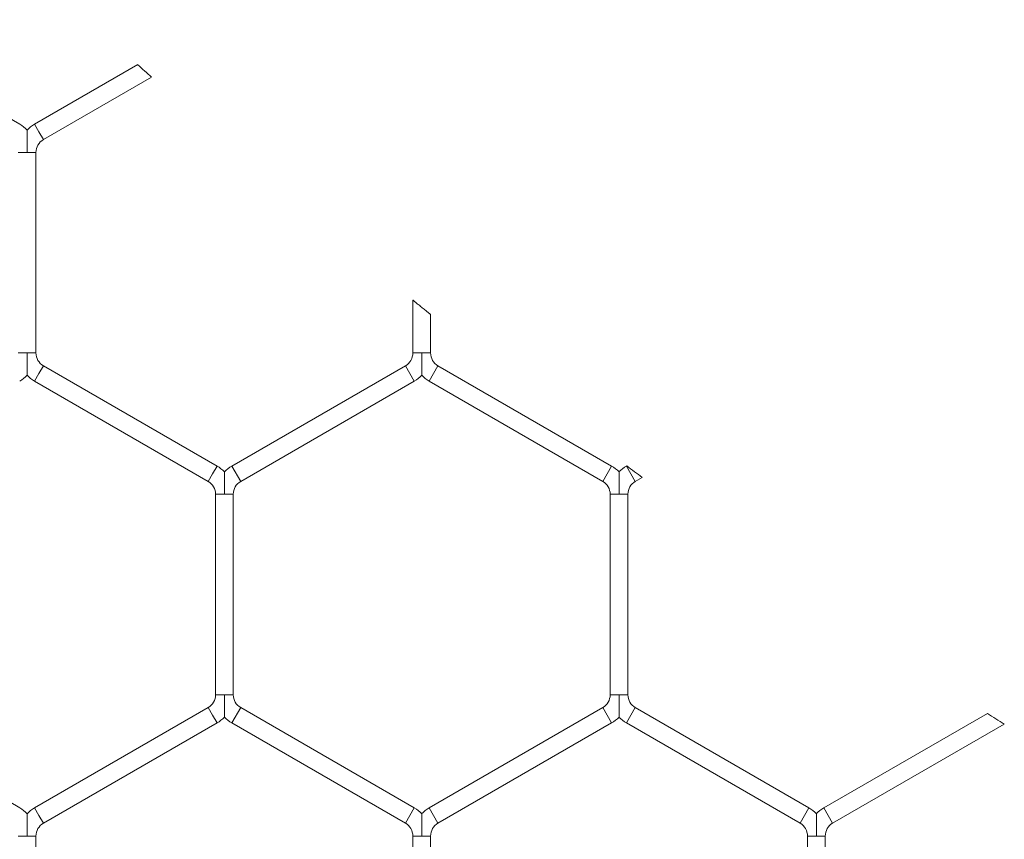
# Model space of a CAD drawing. Units: inches. Extents: x 0.2 to 16.8, y 0.2 to 10.8.
# Drawn here: x 2.4 to 2.5, y 8.4 to 8.4 of the extents above; entities that cross this region are included whole.
import ezdxf

# ---------------------------------------------------------------- set-up
doc = ezdxf.new("R2010")
doc.units = ezdxf.units.IN
doc.header["$MEASUREMENT"] = 0
doc.linetypes.add('SLD-Solid', pattern=[0])

msp = doc.modelspace()

# ---------------------------------------------------------------- linework, layer by layer
at = {"color": 7, "linetype": 'SLD-Solid', "lineweight": 0}
for p, q in [((2.410036894815316, 8.433469887261644), (2.39692975195817, 8.441037299718523)), ((2.418582310225347, 8.43778499557483), (2.411108323386745, 8.433469887261644)), ((2.411751180529604, 8.432356426028207), (2.419584818750851, 8.436879179163979)), ((2.411429751958174, 8.432913156644927), (2.411108323386745, 8.433469887261644)), ((2.411751180529604, 8.432356426028207), (2.411429751958174, 8.432913156644927)), ((2.410572609101031, 8.431428541667009), (2.40992975195817, 8.431428541667009)), ((2.411215466243886, 8.431428541667009), (2.410572609101031, 8.431428541667009)), ((2.411215466243887, 8.416912306327385), (2.411215466243887, 8.43142854166701)), ((2.4385011805296, 8.420731341079517), (2.4385011805296, 8.416912306327385)), ((2.439786894815315, 8.416912306327385), (2.439786894815315, 8.419698713187303)), ((2.410572609101029, 8.416912306327383), (2.409929751958166, 8.416912306327385)), ((2.411215466243881, 8.416912306327385), (2.410572609101029, 8.416912306327383)), ((2.43914403767246, 8.416912306327385), (2.438501180529596, 8.416912306327387)), ((2.439786894815311, 8.416912306327387), (2.43914403767246, 8.416912306327385)), ((2.411751180529604, 8.415984421966188), (2.411429751958174, 8.415427691349468)), ((2.424322609101029, 8.408726304296374), (2.411751180529602, 8.415984421966185)), ((2.437965466243885, 8.415984421966186), (2.425394037672458, 8.408726304296374)), ((2.438608323386742, 8.41487096073275), (2.437965466243885, 8.415984421966188)), ((2.440322609101028, 8.415984421966188), (2.440001180529599, 8.41542769134947)), ((2.452894037672457, 8.408726304296374), (2.440322609101028, 8.415984421966186)), ((2.411429751958174, 8.415427691349468), (2.411108323386745, 8.41487096073275)), ((2.411108323386745, 8.414870960732749), (2.423679751958171, 8.407612843062937)), ((2.426036894815317, 8.407612843062937), (2.438608323386744, 8.414870960732749)), ((2.440001180529599, 8.41542769134947), (2.439679751958171, 8.41487096073275)), ((2.439679751958171, 8.414870960732749), (2.452251180529598, 8.407612843062937)), ((2.424322609101029, 8.408726304296374), (2.424001180529599, 8.408169573679656)), ((2.426036894815315, 8.407612843062937), (2.425394037672458, 8.408726304296374)), ((2.452894037672455, 8.408726304296374), (2.452572609101027, 8.408169573679656)), ((2.45398470142621, 8.408737409734067), (2.453965466243884, 8.408726304296374)), ((2.454608323386741, 8.407612843062937), (2.453965466243884, 8.408726304296374)), ((2.424001180529599, 8.408169573679656), (2.423679751958171, 8.407612843062937)), ((2.452572609101027, 8.408169573679656), (2.452251180529598, 8.407612843062937)), ((2.454608323386743, 8.407612843062937), (2.455110371574612, 8.40790270071935)), ((2.424215466243889, 8.406684958701739), (2.424215466243889, 8.392168723362113)), ((2.424858323386744, 8.406684958701739), (2.424215466243887, 8.406684958701739)), ((2.4255011805296, 8.406684958701739), (2.424858323386744, 8.406684958701739)), ((2.425501180529604, 8.392168723362115), (2.425501180529604, 8.406684958701739)), ((2.452786894815315, 8.406684958701739), (2.452786894815315, 8.392168723362115)), ((2.45342975195817, 8.406684958701739), (2.452786894815313, 8.40668495870174)), ((2.454072609101026, 8.40668495870174), (2.45342975195817, 8.406684958701739)), ((2.45407260910103, 8.392168723362117), (2.45407260910103, 8.406684958701739)), ((2.424858323386744, 8.392168723362113), (2.424215466243885, 8.392168723362115)), ((2.425501180529603, 8.392168723362113), (2.424858323386744, 8.392168723362113)), ((2.453429751958172, 8.392168723362115), (2.452786894815313, 8.392168723362115)), ((2.454072609101032, 8.392168723362115), (2.453429751958172, 8.392168723362115)), ((2.410036894815316, 8.383982721331105), (2.397465466243887, 8.391240839000918)), ((2.423679751958173, 8.391240839000918), (2.411108323386744, 8.383982721331105)), ((2.424001180529601, 8.390684108384198), (2.423679751958173, 8.391240839000918)), ((2.426036894815315, 8.391240839000917), (2.425394037672458, 8.39012737776748)), ((2.438608323386744, 8.383982721331105), (2.426036894815317, 8.391240839000917)), ((2.452251180529603, 8.391240839000918), (2.439679751958171, 8.383982721331105)), ((2.452572609101031, 8.3906841083842), (2.452251180529603, 8.391240839000918)), ((2.454608323386743, 8.391240839000918), (2.453965466243886, 8.390127377767481)), ((2.467179751958174, 8.383982721331106), (2.454608323386745, 8.391240839000918)), ((2.424322609101031, 8.390127377767481), (2.424001180529601, 8.390684108384198)), ((2.452894037672461, 8.390127377767481), (2.452572609101031, 8.3906841083842)), ((2.480096547945589, 8.390821647397376), (2.468251180529601, 8.383982721331105)), ((2.411751180529602, 8.382869260097667), (2.424322609101031, 8.390127377767481)), ((2.425394037672458, 8.39012737776748), (2.437965466243885, 8.382869260097667)), ((2.44032260910103, 8.382869260097667), (2.45289403767246, 8.390127377767481)), ((2.453965466243888, 8.390127377767481), (2.466536894815316, 8.382869260097669)), ((2.46889403767246, 8.382869260097667), (2.481323935509123, 8.390045664959665)), ((2.411429751958172, 8.383425990714386), (2.411108323386744, 8.383982721331105)), ((2.411751180529602, 8.382869260097667), (2.411429751958172, 8.383425990714386)), ((2.438608323386742, 8.383982721331105), (2.437965466243885, 8.382869260097667)), ((2.440001180529599, 8.383425990714386), (2.439679751958171, 8.383982721331105)), ((2.440322609101028, 8.382869260097667), (2.440001180529599, 8.383425990714386)), ((2.467179751958172, 8.383982721331106), (2.466536894815316, 8.382869260097669)), ((2.46857260910103, 8.383425990714386), (2.468251180529601, 8.383982721331105)), ((2.46889403767246, 8.382869260097667), (2.46857260910103, 8.383425990714386)), ((2.410572609101033, 8.381941375736469), (2.40992975195817, 8.381941375736469)), ((2.411215466243883, 8.381941375736469), (2.410572609101033, 8.381941375736469)), ((2.411215466243886, 8.367425140396845), (2.411215466243886, 8.381941375736469)), ((2.4385011805296, 8.38194137573647), (2.4385011805296, 8.367425140396845)), ((2.439144037672455, 8.38194137573647), (2.438501180529602, 8.38194137573647)), ((2.439786894815317, 8.38194137573647), (2.439144037672455, 8.38194137573647)), ((2.439786894815315, 8.367425140396847), (2.439786894815315, 8.381941375736469)), ((2.46707260910103, 8.38194137573647), (2.46707260910103, 8.367425140396847)), ((2.467715466243884, 8.38194137573647), (2.467072609101028, 8.38194137573647)), ((2.468358323386745, 8.38194137573647), (2.467715466243884, 8.38194137573647)), ((2.468358323386745, 8.367425140396847), (2.468358323386745, 8.381941375736469))]:
    msp.add_line(p, q, dxfattribs=at)
for centre, radius, start, end in [((2.754452104011205, 8.809691713089949), 0.5011240207672564, 227.9154986542082, 228.0692166117897), ((2.408858323386741, 8.431428541667009), 0.002357142857145529, 43.22515914177745, 59.99999999993654), ((2.412286894815312, 8.431428541667009), 0.002357142857144832, 119.9999999998614, 136.7954293316799), ((2.412286894815312, 8.431428541667009), 0.001071428571429909, 119.9999999998503, 180), ((2.412286894815316, 8.416912306327385), 0.00107142857142837, 180, 240.0000000001031), ((2.437429751958171, 8.416912306327385), 0.001071428571429259, 299.9999999999808, 9.499256648633406e-11), ((2.440858323386742, 8.416912306327383), 0.00107142857142772, 179.99999999981, 239.9999999999733), ((2.408858323386743, 8.416912306327383), 0.002357142857143748, 300.0000000000392, 316.801700970248), ((2.412286894815316, 8.416912306327385), 0.002357142857142626, 223.2237445595331, 239.9999999999906), ((2.437429751958171, 8.416912306327385), 0.002357142857144642, 300.0000000000269, 316.8017009702406), ((2.440858323386742, 8.416912306327383), 0.002357142857142626, 223.2237445595331, 239.9999999999999), ((2.42314403767246, 8.406684958701739), 0.002357142857145869, 43.22515914174788, 60.00000000010125), ((2.426572609101029, 8.406684958701739), 0.002357142857145291, 119.9999999999671, 136.7954293316484), ((2.451715466243884, 8.40668495870174), 0.002357142857145869, 43.22515914174788, 59.99999999997393), ((2.455144037672455, 8.40668495870174), 0.002357142857144642, 120.0000000000261, 136.7954293316799), ((2.719426822882378, 8.76686801146068), 0.4457794081690525, 233.4553415119491, 233.6347187396479), ((2.42314403767246, 8.406684958701739), 0.001071428571432557, 0, 60.00000000009438), ((2.426572609101029, 8.406684958701739), 0.00107142857142948, 120.0000000000006, 180), ((2.451715466243884, 8.40668495870174), 0.001071428571431907, 0, 59.99999999996463), ((2.455144037672455, 8.40668495870174), 0.001071428571429259, 119.99999999998, 180), ((2.423144037672454, 8.392168723362113), 0.001071428571428612, 300.0000000002609, 9.499256648637344e-11), ((2.426572609101032, 8.392168723362117), 0.00107142857142948, 180.0000000001908, 240.0000000000002), ((2.451715466243886, 8.392168723362113), 0.001071428571429056, 300.0000000001992, 9.499256648633406e-11), ((2.455144037672459, 8.392168723362117), 0.001071428571429259, 180.0000000000958, 240.0000000000208), ((2.423144037672454, 8.392168723362113), 0.002357142857143341, 300.0000000001448, 316.8017009703404), ((2.426572609101032, 8.392168723362117), 0.002357142857143753, 223.2237445595942, 240.0000000000121), ((2.451715466243886, 8.392168723362113), 0.002357142857142611, 300.0000000001074, 316.8017009703404), ((2.455144037672459, 8.392168723362117), 0.002357142857142881, 223.2237445596016, 239.9999999999625), ((2.698582118337905, 8.736389721196902), 0.4088463321309466, 237.6975413867898, 237.9003601930887), ((2.408858323386743, 8.381941375736469), 0.002357142857145958, 43.2251591418163, 60.00000000000487), ((2.412286894815314, 8.381941375736469), 0.002357142857144848, 119.9999999999484, 136.7954293316725), ((2.437429751958171, 8.381941375736472), 0.002357142857145869, 43.22515914174788, 59.9999999999056), ((2.440858323386742, 8.381941375736472), 0.002357142857144642, 120.0000000000261, 136.7954293316799), ((2.466001180529601, 8.381941375736472), 0.002357142857145869, 43.22515914174788, 59.99999999998327), ((2.469429751958174, 8.381941375736472), 0.002357142857143991, 120.0000000000851, 136.7954293317724), ((2.412286894815314, 8.381941375736469), 0.001071428571430797, 119.9999999999325, 180), ((2.437429751958171, 8.381941375736472), 0.001071428571430832, 359.9999999999058, 59.99999999991712), ((2.440858323386742, 8.381941375736472), 0.001071428571429259, 119.99999999998, 180.0000000000958), ((2.466001180529601, 8.381941375736472), 0.001071428571431277, 359.9999999999058, 59.99999999991712), ((2.469429751958174, 8.381941375736472), 0.001071428571430369, 120.0000000000829, 180.0000000000958)]:
    msp.add_arc(centre, radius, start, end, dxfattribs=at)
for points, knots in [([(2.410572609101027, 8.433038961974445), (2.410572609101025, 8.433040560819958), (2.410572609101023, 8.433046235469176), (2.410572609101037, 8.43297981175644), (2.410572609101025, 8.43282662415953), (2.410572609101025, 8.432578358830401), (2.410572609101027, 8.432117852032013), (2.410572609101023, 8.431729971192361), (2.410572609101029, 8.431449238154407), (2.410572609101031, 8.431428541667009)], [0, 0, 0, 0, 0.03840924705188208, 0.136322741804961, 0.23352615797053, 0.3977865865982196, 0.5605544239774874, 0.9676027449698523, 0.9999999999999999, 0.9999999999999999, 0.9999999999999999, 0.9999999999999999]), ([(2.438506813550805, 8.420731341079517), (2.43850518396715, 8.420732660362376), (2.438498616394961, 8.420737977355701), (2.438536203690197, 8.420707546550318), (2.438620424425867, 8.42063938398699), (2.438775588659255, 8.42051387955622), (2.438994526486121, 8.420336989533771), (2.439253420199168, 8.420128108239716), (2.439487625220585, 8.419939433780181), (2.439659191448996, 8.419801386631637), (2.439753669398852, 8.419725419497171), (2.439784783139622, 8.419700410578374), (2.439786518071374, 8.419699016018745), (2.439786894815315, 8.419698713187303)], [0, 0, 0, 0, 0.02423535221284096, 0.09767367553866503, 0.1738520706899696, 0.2815701077546571, 0.4174439263187129, 0.5550714557211297, 0.7085937840752073, 0.8161671253129695, 0.9033596148217422, 0.9790143449217896, 1, 1, 1, 1]), ([(2.410572609101029, 8.416912306327383), (2.410572609101029, 8.416891609839126), (2.410572609101035, 8.416610876789509), (2.410572609101029, 8.416222996584354), (2.410572609101021, 8.415762488339434), (2.410572609101037, 8.415514226476839), (2.410572609101029, 8.415361030707482), (2.410572609101025, 8.415294595849796), (2.410572609101027, 8.41530028378177), (2.410572609101027, 8.415301889784448)], [0, 0, 0, 0, 0.03239356086212976, 0.4393954672857089, 0.6021447447110109, 0.7663864431879845, 0.8635787755237465, 0.9614811054777905, 1, 1, 1, 1]), ([(2.43914403767246, 8.416912306327385), (2.439144037672459, 8.416891609839126), (2.439144037672435, 8.416610876789509), (2.439144037672459, 8.416222996584356), (2.439144037672455, 8.415762488339434), (2.439144037672457, 8.415514226476839), (2.43914403767246, 8.415361030707484), (2.439144037672459, 8.415294595849796), (2.439144037672457, 8.415300283781772), (2.439144037672457, 8.415301889784448)], [0, 0, 0, 0, 0.03239356086292761, 0.4393954672864747, 0.6021447447110471, 0.7663864431891048, 0.8635787755245831, 0.9614811054779796, 0.9999999999999999, 0.9999999999999999, 0.9999999999999999, 0.9999999999999999]), ([(2.424858323386744, 8.406684958701739), (2.424858323386744, 8.406705656223684), (2.42485832338673, 8.40699646636665), (2.424858323386748, 8.4074227595946), (2.424858323386742, 8.407900345214001), (2.424858323386744, 8.40813028418157), (2.424858323386746, 8.408244677577208), (2.424858323386744, 8.408299623174653), (2.424858323386748, 8.40829652915902), (2.424858323386748, 8.408295378161583)], [0, 0, 0, 0, 0.03240403929514933, 0.4552923448942857, 0.6631490122491778, 0.7929484786924875, 0.8762715470482401, 0.953972070832391, 1, 1, 1, 1]), ([(2.45342975195817, 8.406684958701739), (2.453429751958172, 8.406705656223684), (2.45342975195818, 8.406996466366648), (2.45342975195817, 8.4074227595946), (2.45342975195817, 8.407900345214003), (2.453429751958174, 8.408130284181572), (2.45342975195817, 8.40824467757721), (2.453429751958174, 8.408299623174653), (2.45342975195817, 8.40829652915902), (2.453429751958172, 8.408295378161585)], [0, 0, 0, 0, 0.03240403929359755, 0.4552923448940032, 0.6631490122481261, 0.7929484786921602, 0.876271547049152, 0.9539720708313949, 1, 1, 1, 1]), ([(2.424858323386744, 8.390558306819178), (2.424858323386744, 8.39055715992518), (2.424858323386746, 8.390554073215274), (2.424858323386746, 8.390609007628031), (2.424858323386744, 8.390723396483576), (2.424858323386742, 8.39095333757832), (2.424858323386744, 8.391430921949047), (2.42485832338674, 8.391857215706676), (2.424858323386744, 8.392148025840799), (2.424858323386744, 8.392168723362113)], [0, 0, 0, 0, 0.04594360775135256, 0.1236509994686978, 0.2069814327361267, 0.3367923721327286, 0.5446674119031872, 0.9675930965199513, 1, 1, 1, 1]), ([(2.453429751958176, 8.39055829985874), (2.453429751958176, 8.39055714316577), (2.453429751958178, 8.390554039023678), (2.453429751958168, 8.390609000139996), (2.453429751958166, 8.39072339981765), (2.453429751958178, 8.390953335841907), (2.453429751958172, 8.39143092318907), (2.453429751958148, 8.391857215684112), (2.453429751958172, 8.3921480258393), (2.453429751958172, 8.392168723362115)], [0, 0, 0, 0, 0.04614479443197096, 0.1238357996008228, 0.2071486605597023, 0.3369322260692507, 0.5447634301810482, 0.9675999303262849, 0.9999999999999999, 0.9999999999999999, 0.9999999999999999, 0.9999999999999999]), ([(2.410572609101029, 8.383551796043909), (2.410572609101031, 8.383553394889418), (2.410572609101029, 8.383559069538636), (2.410572609101025, 8.3834926458259), (2.410572609101033, 8.383339458228992), (2.410572609101025, 8.383091192899862), (2.410572609101033, 8.382630686101475), (2.410572609101017, 8.382242805261825), (2.410572609101031, 8.381962072223867), (2.410572609101033, 8.381941375736469)], [0, 0, 0, 0, 0.03840924705241133, 0.1363227418049303, 0.2335261579723351, 0.3977865865975995, 0.560554423976979, 0.9676027449701333, 1, 1, 1, 1]), ([(2.439144037672459, 8.383551795196315), (2.439144037672457, 8.383553395652438), (2.43914403767246, 8.38355907329246), (2.439144037672455, 8.383492647072003), (2.43914403767246, 8.383339457633715), (2.439144037672459, 8.383091193085649), (2.439144037672455, 8.382630685961336), (2.439144037672472, 8.382242805264646), (2.439144037672457, 8.381962072224061), (2.439144037672455, 8.38194137573647)], [0, 0, 0, 0, 0.03843393686636712, 0.1363449175905122, 0.2335458379615, 0.3978020490352489, 0.5605657071858218, 0.9676035768023831, 1, 1, 1, 1]), ([(2.467715466243889, 8.383551796043909), (2.467715466243887, 8.38355339488942), (2.467715466243883, 8.383559069538638), (2.467715466243887, 8.3834926458259), (2.467715466243889, 8.383339458228996), (2.467715466243891, 8.383091192899862), (2.467715466243884, 8.382630686101477), (2.467715466243899, 8.382242805261823), (2.467715466243887, 8.381962072223867), (2.467715466243884, 8.38194137573647)], [0, 0, 0, 0, 0.03840924705304858, 0.136322741806317, 0.2335261579715405, 0.3977865865983676, 0.5605544239772996, 0.9676027449701736, 1, 1, 1, 1])]:
    msp.add_open_spline(points, degree=3, knots=knots, dxfattribs=at)

doc.saveas('drawing.dxf')
